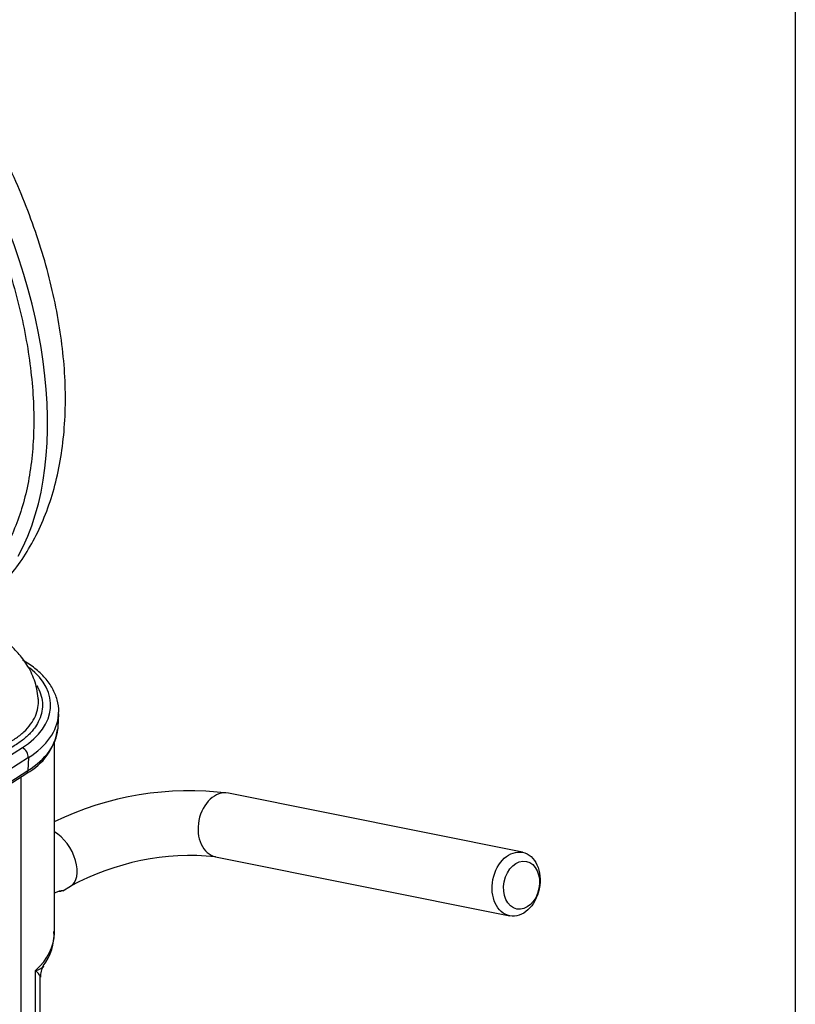
# Model space of a CAD drawing. Units: millimetres. Extents: x -21 to 210, y -8 to 297.
# Drawn here: x 186 to 205, y 240 to 264 of the extents above; entities that cross this region are included whole.
import ezdxf

# ---------------------------------------------------------------- set-up
doc = ezdxf.new("R2010")
doc.units = ezdxf.units.MM
for name, color, linetype in [('Default', 7, 'Continuous'), ('II2-01-STD', 7, 'Continuous'), ('II2-04SHW-STD', 7, 'Continuous')]:
    doc.layers.add(name, color=color, linetype=linetype)

# ---------------------------------------------------------------- blocks, each defined once
blk = doc.blocks.new('SE3')
at = {"layer": 'II2-01-STD', "color": 7, "linetype": 'Continuous'}
for p, q in [((186.71, 241.602), (186.71, 246.316)), ((185.889, 239.149), (185.889, 245.459)), ((198.266, 243.595), (191.005, 245.053)), ((190.69, 243.485), (197.951, 242.026)), ((186.918, 242.646), (187.11, 242.756)), ((186.245, 239.143), (186.245, 240.678)), ((186.361, 239.14), (186.361, 240.516))]:
    blk.add_line(p, q, dxfattribs=at)
for centre, radius, start, end in [((190.054, 237.402), 7.711, 82.9117, 115.7276), ((190.081, 237.314), 6.201, 84.3587, 118.6306), ((185.458, 241.562), 1.244, 321.888, 3.6262), ((186.748, 240.557), 0.38, 142.7201, 186.2672)]:
    blk.add_arc(centre, radius, start, end, dxfattribs=at)
for centre, major_axis, ratio, start_param, end_param in [((190.848, 244.269), (-0.158, -0.784), 0.727883, 3.141593, 6.283185), ((186.71, 243.449), (-0.4, 0.693), 0.57735, 3.140199, 5.49804), ((183.91, 241.556), (-2.8, -0.072), 0.59366, 2.542367, 3.126408), ((183.91, 241.556), (-2.8, -0.072), 0.59366, 3.126408, 3.143938)]:
    blk.add_ellipse(centre, major_axis=major_axis, ratio=ratio, start_param=start_param, end_param=end_param, dxfattribs=at)
for centre, major_axis in [((198.108, 242.811), (-0.158, -0.784)), ((198.243, 242.784), (0.118, 0.588))]:
    blk.add_ellipse(centre, major_axis=major_axis, ratio=0.727883, dxfattribs=at)
for points, knots in [([(186.71, 242.589), (186.72, 242.594), (186.73, 242.599), (186.815, 242.638), (186.878, 242.652), (186.936, 242.655), (186.93, 242.644), (186.841, 242.629), (186.818, 242.626), (186.793, 242.622)], [0.2336902, 0.2336902, 0.2336902, 0.2336902, 0.25, 0.25, 0.375, 0.375, 0.5, 0.5, 0.5336232, 0.5336232, 0.5336232, 0.5336232]), ([(186.245, 240.678), (186.26, 240.682), (186.274, 240.686), (186.301, 240.695), (186.314, 240.7), (186.349, 240.715), (186.37, 240.725), (186.407, 240.749), (186.422, 240.761), (186.439, 240.78), (186.444, 240.786), (186.448, 240.791)], [0, 0, 0, 0, 0.0625, 0.0625, 0.125, 0.125, 0.25, 0.25, 0.375, 0.375, 0.424273, 0.424273, 0.424273, 0.424273]), ([(186.361, 240.512), (186.361, 240.521), (186.36, 240.53), (186.352, 240.552), (186.344, 240.566), (186.325, 240.595), (186.312, 240.61), (186.29, 240.635), (186.282, 240.643), (186.269, 240.656), (186.264, 240.66), (186.255, 240.669), (186.25, 240.673), (186.245, 240.678)], [0.5303573, 0.5303573, 0.5303573, 0.5303573, 0.625, 0.625, 0.75, 0.75, 0.875, 0.875, 0.9375, 0.9375, 0.96875, 0.96875, 1, 1, 1, 1])]:
    blk.add_open_spline(points, degree=3, knots=knots, dxfattribs=at)
at = {"layer": 'II2-04SHW-STD', "color": 7, "linetype": 'Continuous'}
for p, q in [((186.803, 246.69), (186.817, 247.015)), ((184.397, 245.204), (185.92, 246.178)), ((186.068, 245.931), (184.545, 244.957)), ((186.068, 245.931), (186.058, 245.612)), ((184.527, 244.633), (186.058, 245.612)), ((184.55, 244.603), (186.027, 245.548))]:
    blk.add_line(p, q, dxfattribs=at)
blk.add_arc((185.344, 246.838), 1.46, 297.9011, 351.6133, dxfattribs=at)
for centre, major_axis, ratio, start_param, end_param in [((179.119, 258.463), (5.25, -9.093), 0.57735, 0.340517, 2.806091), ((183.91, 247.226), (-2.709, 0), 0.57735, 2.407148, 3.773818), ((183.91, 247.057), (-2.908, 0), 0.57735, 2.407148, 3.098853), ((183.91, 247.057), (-2.908, 0), 0.57735, -3.184333, -3.166288), ((183.91, 246.732), (-2.895, 0), 0.57735, 2.407148, 3.080698), ((183.91, 246.732), (-2.895, 0), 0.57735, 3.080698, 3.116897), ((185.92, 246.014), (-0.108, 0.169), 0.606006, 3.865276, 5.470979), ((185.947, 245.674), (-0.081, 0.126), 0.606006, 3.141593, 3.865276)]:
    blk.add_ellipse(centre, major_axis=major_axis, ratio=ratio, start_param=start_param, end_param=end_param, dxfattribs=at)
for points, knots in [([(184.477, 249.439), (184.611, 249.522), (184.883, 249.7), (185.302, 250.067), (185.698, 250.509), (186.047, 251.01), (186.344, 251.564), (186.588, 252.168), (186.776, 252.822), (186.907, 253.52), (186.979, 254.258), (186.99, 255.028), (186.941, 255.823), (186.834, 256.636), (186.669, 257.461), (186.45, 258.29), (186.178, 259.12), (185.857, 259.944), (185.487, 260.756), (185.073, 261.552), (184.618, 262.326), (184.123, 263.073), (183.593, 263.788), (183.03, 264.465), (182.439, 265.101), (181.821, 265.691), (181.185, 266.226), (180.52, 266.715), (180.109, 266.965), (179.869, 267.11)], [0.005938, 0.005938, 0.005938, 0.005938, 0.0321183, 0.0660677, 0.1001615, 0.134661, 0.1697714, 0.2056127, 0.2421995, 0.2794414, 0.3171746, 0.3552115, 0.3933867, 0.4315594, 0.4696667, 0.5076853, 0.5456143, 0.5834655, 0.6212582, 0.6590153, 0.6967618, 0.7345224, 0.7723164, 0.8101705, 0.8481115, 0.8861642, 0.9243502, 0.9626827, 1, 1, 1, 1]), ([(179.019, 266.7), (179.138, 266.629), (179.431, 266.455), (179.964, 266.092), (180.57, 265.618), (181.172, 265.085), (181.756, 264.502), (182.321, 263.873), (182.862, 263.202), (183.374, 262.495), (183.853, 261.758), (184.296, 260.994), (184.7, 260.212), (185.061, 259.416), (185.376, 258.613), (185.643, 257.809), (185.861, 257.01), (186.027, 256.222), (186.14, 255.452), (186.201, 254.705), (186.207, 253.988), (186.161, 253.305), (186.061, 252.663), (185.911, 252.062), (185.709, 251.521), (185.531, 251.142), (185.423, 250.983), (185.405, 250.957)], [0, 0, 0, 0, 0.022133, 0.064305, 0.106499, 0.148708, 0.190934, 0.233176, 0.275431, 0.317697, 0.35997, 0.402246, 0.444523, 0.486796, 0.52906, 0.571313, 0.61355, 0.655768, 0.697965, 0.74014, 0.782293, 0.824429, 0.866558, 0.908692, 0.95086, 0.993104, 1, 1, 1, 1]), ([(186.318, 247.339), (186.298, 247.506), (186.26, 247.778), (186.079, 248.174), (185.864, 248.466), (185.537, 248.803), (185.056, 249.122), (184.388, 249.511), (183.752, 249.879), (183.221, 250.193), (182.769, 250.461), (182.391, 250.687), (181.962, 250.945), (181.424, 251.269), (180.742, 251.68), (179.917, 252.172), (179.283, 252.544), (178.948, 252.736), (178.937, 252.742)], [0, 0, 0, 0, 0.0397786, 0.0761565, 0.1074615, 0.1327913, 0.1974421, 0.2631295, 0.3339142, 0.4067735, 0.4502821, 0.4892318, 0.534664, 0.5969252, 0.6758423, 0.7711682, 0.8824944, 0.8861944, 0.8861944, 0.8861944, 0.8861944]), ([(186.807, 246.981), (186.812, 247.013), (186.83, 247.131), (186.788, 247.362), (186.676, 247.639), (186.491, 247.901), (186.237, 248.143), (186.041, 248.269), (185.925, 248.341)], [0, 0, 0, 0, 0.055826, 0.242314, 0.428155, 0.616738, 0.809809, 1, 1, 1, 1]), ([(186.273, 247.711), (186.284, 247.695), (186.293, 247.678), (186.378, 247.523), (186.417, 247.38), (186.419, 247.165), (186.411, 247.092), (186.375, 246.95), (186.349, 246.88), (186.286, 246.758), (186.253, 246.706), (186.216, 246.655)], [0.46486547, 0.46486547, 0.46486547, 0.46486547, 0.46875, 0.46875, 0.5, 0.5, 0.515625, 0.515625, 0.53125, 0.53125, 0.54322278, 0.54322278, 0.54322278, 0.54322278]), ([(184.016, 245.396), (184.338, 245.582), (184.66, 245.768), (185.153, 246.053), (185.323, 246.151), (185.579, 246.299), (185.666, 246.348), (185.822, 246.453), (185.892, 246.509), (186.083, 246.686), (186.182, 246.82), (186.303, 247.092), (186.328, 247.236), (186.315, 247.378), (186.315, 247.379), (186.315, 247.379)], [0.3160579, 0.3160579, 0.3160579, 0.3160579, 0.375, 0.375, 0.40625, 0.40625, 0.421875, 0.421875, 0.4375, 0.4375, 0.46875, 0.46875, 0.5, 0.5, 0.5001807, 0.5001807, 0.5001807, 0.5001807]), ([(186.216, 246.655), (186.204, 246.64), (186.192, 246.625), (186.127, 246.544), (186.066, 246.483), (185.932, 246.366), (185.858, 246.311), (185.696, 246.207), (185.608, 246.158), (185.35, 246.009), (185.178, 245.91), (184.728, 245.65), (184.45, 245.49), (184.172, 245.329)], [0.5432228, 0.5432228, 0.5432228, 0.5432228, 0.546875, 0.546875, 0.5625, 0.5625, 0.578125, 0.578125, 0.59375, 0.59375, 0.625, 0.625, 0.6755376, 0.6755376, 0.6755376, 0.6755376])]:
    blk.add_open_spline(points, degree=3, knots=knots, dxfattribs=at)

msp = doc.modelspace()

# ---------------------------------------------------------------- linework, layer by layer
at = {"layer": 'Default', "color": 7, "linetype": 'Continuous'}
msp.add_line((204.99991, 292), (204.99991, 5), dxfattribs=at)

# ---------------------------------------------------------------- block references
at = {"layer": 'Default'}
msp.add_blockref('SE3', (0, 0), dxfattribs=at)

doc.saveas('drawing.dxf')
